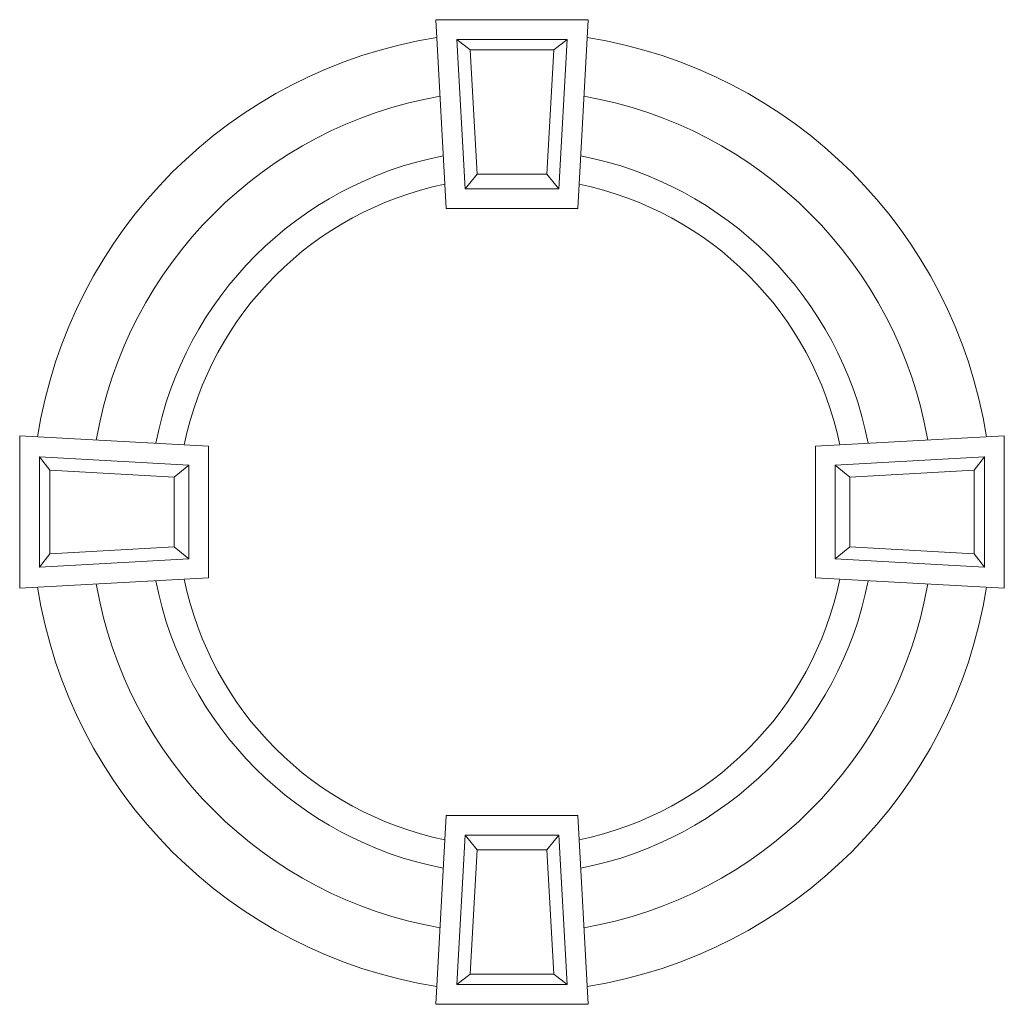
# Model space of a CAD drawing. Extents: x -204 to 216, y -210 to 210.
import ezdxf

# ---------------------------------------------------------------- set-up
doc = ezdxf.new("R2010")
doc.units = 0
doc.header["$MEASUREMENT"] = 0
doc.layers.add('2D Drafting - General_Pen_No__1', color=7, linetype='Continuous', lineweight=5)

msp = doc.modelspace()

# ---------------------------------------------------------------- linework, layer by layer
at = {"layer": '2D Drafting - General_Pen_No__1', "linetype": 'Continuous'}
for p, q in [((-26.24, 210.06), (38.76, 210.06)), ((-21.8, 129.46), (-26.24, 210.06)), ((38.76, 210.06), (34.33, 129.46)), ((-17.26, 201.66), (29.79, 201.66)), ((-13.75, 137.85), (-17.26, 201.66)), ((-17.26, 201.66), (-11.56, 197.26)), ((29.79, 201.66), (24.08, 197.26)), ((29.79, 201.66), (26.28, 137.85)), ((-11.56, 197.26), (24.08, 197.26)), ((-8.64, 144.12), (-11.56, 197.26)), ((24.08, 197.26), (21.16, 144.12)), ((-13.75, 137.85), (-8.64, 144.12)), ((21.16, 144.12), (-8.64, 144.12)), ((26.28, 137.85), (21.16, 144.12)), ((26.28, 137.85), (-13.75, 137.85)), ((34.33, 129.46), (-21.8, 129.46)), ((-203.8, -32.5), (-203.8, 32.5)), ((-203.8, 32.5), (-123.19, 28.06)), ((135.72, 28.06), (216.32, 32.5)), ((216.32, 32.5), (216.32, -32.5)), ((-123.19, 28.06), (-123.19, -28.06)), ((135.72, -28.06), (135.72, 28.06)), ((-195.4, -23.53), (-195.4, 23.53)), ((-195.4, 23.53), (-131.59, 20.01)), ((-195.4, 23.53), (-191, 17.82)), ((144.11, 20.01), (207.92, 23.53)), ((207.92, 23.53), (203.52, 17.82)), ((207.92, 23.53), (207.92, -23.53)), ((-191, -17.82), (-191, 17.82)), ((-191, 17.82), (-137.86, 14.9)), ((-131.59, 20.01), (-137.86, 14.9)), ((-131.59, 20.01), (-131.59, -20.01)), ((144.11, -20.01), (144.11, 20.01)), ((144.11, 20.01), (150.39, 14.9)), ((150.39, 14.9), (203.52, 17.82)), ((203.52, 17.82), (203.52, -17.82)), ((-137.86, 14.9), (-137.86, -14.9)), ((150.39, -14.9), (150.39, 14.9)), ((-137.86, -14.9), (-191, -17.82)), ((-131.59, -20.01), (-137.86, -14.9)), ((144.11, -20.01), (150.39, -14.9)), ((203.52, -17.82), (150.39, -14.9)), ((-195.4, -23.53), (-191, -17.82)), ((-131.59, -20.01), (-195.4, -23.53)), ((207.92, -23.53), (144.11, -20.01)), ((207.92, -23.53), (203.52, -17.82)), ((-123.19, -28.06), (-203.8, -32.5)), ((216.32, -32.5), (135.72, -28.06)), ((-26.24, -210.06), (-21.8, -129.46)), ((-21.8, -129.46), (34.33, -129.46)), ((34.33, -129.46), (38.76, -210.06)), ((-17.26, -201.66), (-13.75, -137.85)), ((-13.75, -137.85), (26.28, -137.85)), ((-13.75, -137.85), (-8.64, -144.12)), ((26.28, -137.85), (21.16, -144.12)), ((26.28, -137.85), (29.79, -201.66)), ((-11.56, -197.26), (-8.64, -144.12)), ((-8.64, -144.12), (21.16, -144.12)), ((21.16, -144.12), (24.08, -197.26)), ((-17.26, -201.66), (-11.56, -197.26)), ((24.08, -197.26), (-11.56, -197.26)), ((29.79, -201.66), (24.08, -197.26)), ((29.79, -201.66), (-17.26, -201.66)), ((38.76, -210.06), (-26.24, -210.06))]:
    msp.add_line(p, q, dxfattribs=at)
for radius, start, end in [(204.97, 99.0046, 170.9954), (204.97, 9.0046, 80.9954), (180, 99.8204, 170.1796), (180, 9.8204, 80.1796), (154.75, 100.9149, 169.0851), (154.75, 10.9149, 79.0851), (142.75, 101.5725, 168.4275), (142.75, 11.5725, 78.4275), (154.75, 190.9149, 259.0851), (142.75, 191.5725, 258.4275), (142.75, 281.5725, 348.4275), (154.75, 280.9149, 349.0851), (204.97, 189.0046, 260.9954), (180, 189.8204, 260.1796), (180, 279.8204, 350.1796), (204.97, 279.0046, 350.9954)]:
    msp.add_arc((6.26, 0), radius, start, end, dxfattribs=at)

doc.saveas('drawing.dxf')
